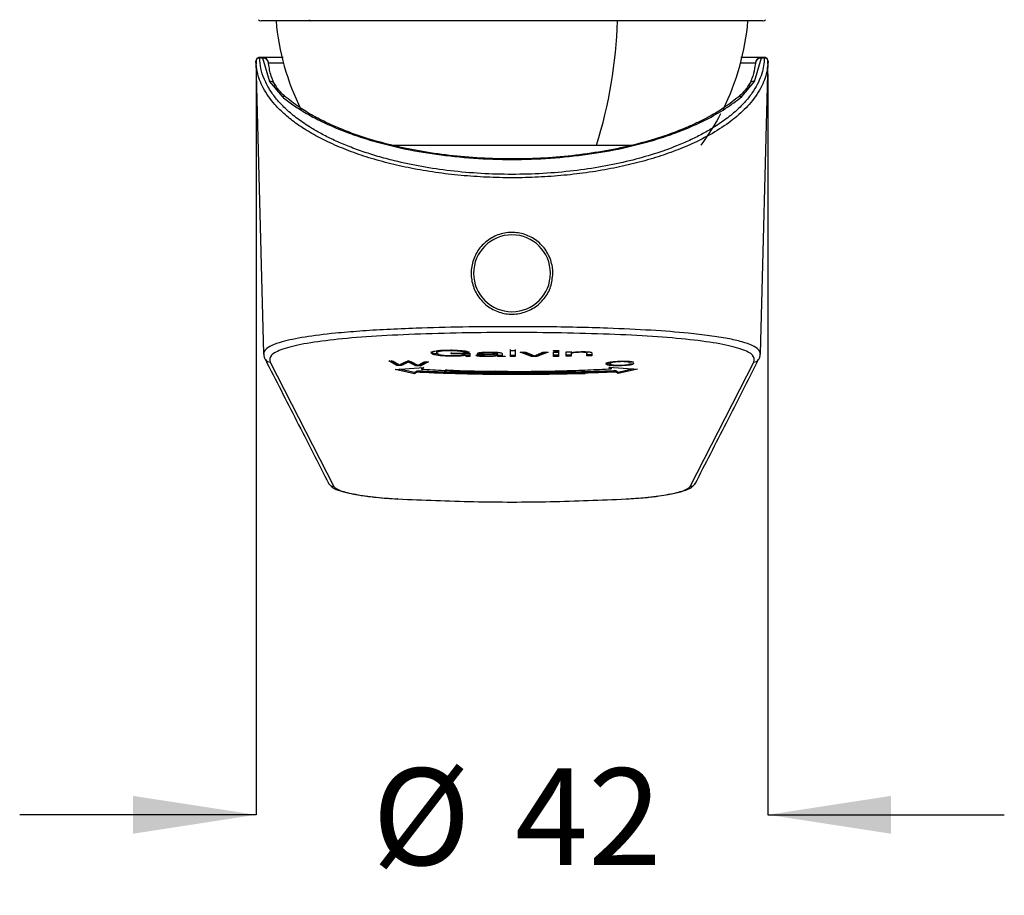
# Model space of a CAD drawing. Units: millimetres. Extents: x 24 to 287, y 2 to 205.
# Drawn here: x 83 to 123, y 51 to 87 of the extents above; entities that cross this region are included whole.
import ezdxf

# ---------------------------------------------------------------- set-up
doc = ezdxf.new("R2010")
doc.units = ezdxf.units.MM
doc.layers.add('DIMENSIONS', color=7, linetype='Continuous')
doc.styles.add('SLDTEXTSTYLE0', font='TXT', dxfattribs={"width": 0.7})
doc.dimstyles.new('SLDDIMSTYLE2', dxfattribs={"dimtxt": 5.037667, "dimasz": 2.686756, "dimexe": 0, "dimexo": 0.0625, "dimgap": 1.259417, "dimtad": 0, "dimtih": 1, "dimtoh": 1, "dimdec": 0, "dimlfac": 2, "dimrnd": 1e-09, "dimzin": 12, "dimdsep": 46, "dimtxsty": 'SLDTEXTSTYLE0', "dimsah": 1, "dimcen": 0.09, "dimadec": 0, "dimazin": 3, "dimtfac": 1, "dimtdec": 0, "dimtmove": 0, "dimatfit": 0, "dimfxl": 0, "dimfrac": 2, "dimtolj": 1, "dimtzin": 12, "dimarcsym": 0})

# ---------------------------------------------------------------- blocks, each defined once
blk = doc.blocks.new('_D_10')
at = {"layer": 'DIMENSIONS'}
for p, q in [((92.452, 84.298), (92.452, 53.933)), ((113.442, 84.298), (113.442, 53.933)), ((92.452, 53.933), (82.764, 53.933)), ((113.442, 53.933), (123.13, 53.933))]:
    blk.add_line(p, q, dxfattribs=at)
for points in [[(92.452, 53.933), (87.414, 54.708), (87.414, 53.158)], [(113.442, 53.933), (118.48, 53.158), (118.48, 54.708)]]:
    blk.add_solid(points, dxfattribs=at)
at = {"layer": 'DIMENSIONS', "char_height": 3.9687, "attachment_point": 1, "style": 'SLDTEXTSTYLE0'}
for s, insert in [('%%c', (97.217, 55.841)), ('42', (103.068, 55.841))]:
    blk.add_mtext(s, dxfattribs=dict(at, insert=insert))

msp = doc.modelspace()

# ---------------------------------------------------------------- linework, layer by layer
at = {"color": 7, "linetype": 'Continuous', "lineweight": 25}
for p, q in [((94.703665, 86.478817), (92.659027, 86.478817)), ((113.234762, 86.478817), (94.703665, 86.478817)), ((92.451075, 84.824893), (92.453122, 84.853816)), ((92.45133, 84.809388), (92.45118, 84.81552)), ((92.45133, 84.809388), (92.765134, 72.825695)), ((92.596579, 84.978755), (92.601022, 84.978814)), ((92.717961, 84.978814), (92.601022, 84.978814)), ((92.601128, 84.955397), (92.717961, 84.955397)), ((92.717961, 84.955397), (92.717961, 84.978814)), ((92.717961, 84.955397), (93.002116, 83.994324)), ((112.891671, 83.994324), (113.175827, 84.955397)), ((113.128653, 72.825695), (113.442953, 84.828327)), ((113.175827, 84.978814), (113.175827, 84.955397)), ((113.292766, 84.978814), (113.175827, 84.978814)), ((113.175827, 84.955397), (113.292661, 84.955397)), ((113.304072, 84.97839), (113.292766, 84.978814)), ((113.442457, 84.809388), (113.429137, 84.698993)), ((92.969122, 84.724764), (92.967007, 84.75061)), ((112.926782, 84.75061), (112.924667, 84.724764)), ((93.002116, 83.994324), (93.53105, 83.368714)), ((112.362739, 83.368714), (112.891671, 83.994324)), ((97.992363, 81.37882), (106.411202, 81.37882)), ((106.411202, 81.37882), (107.857257, 81.37882)), ((92.76996, 72.808276), (92.765134, 72.825695)), ((100.456204, 72.88191), (100.455492, 72.832401)), ((101.015107, 72.825397), (100.455492, 72.832401)), ((100.455493, 72.86087), (101.219643, 72.85175)), ((100.455493, 72.832401), (100.455493, 72.86087)), ((100.966671, 72.942021), (100.925273, 72.956155)), ((100.966671, 72.942021), (100.966104, 72.892512)), ((101.196917, 72.890076), (100.966104, 72.892512)), ((101.040792, 72.941239), (100.966671, 72.942021)), ((101.015655, 72.803791), (101.015102, 72.754282)), ((101.075111, 72.722743), (101.015102, 72.754282)), ((101.015658, 72.874907), (101.015107, 72.825397)), ((101.075647, 72.772252), (101.015655, 72.803791)), ((101.075647, 72.772252), (101.075111, 72.722743)), ((101.219637, 72.721276), (101.075111, 72.722743)), ((101.22013, 72.770785), (101.075647, 72.772252)), ((101.219643, 72.85175), (101.219637, 72.721276)), ((101.719629, 72.838078), (101.515088, 72.839621)), ((101.719979, 72.887587), (101.719629, 72.838078)), ((102.333432, 72.856079), (102.333256, 72.806562)), ((102.333432, 72.826321), (102.333256, 72.776812)), ((102.333256, 72.776812), (102.333256, 72.806562)), ((102.333434, 72.788025), (102.333259, 72.738509)), ((102.333432, 72.826321), (102.333432, 72.856079)), ((102.667774, 72.715129), (102.517207, 72.710979)), ((102.537801, 72.846199), (102.537801, 72.755906)), ((102.603853, 72.736095), (102.667774, 72.737712)), ((102.667774, 72.737712), (102.667774, 72.715129)), ((102.878712, 72.957191), (103.083261, 72.957228)), ((102.878712, 72.713639), (102.878712, 72.957191)), ((102.878732, 72.763148), (102.878712, 72.713639)), ((103.08326, 72.713676), (102.878712, 72.713639)), ((102.878732, 72.763148), (102.878732, 73.0067)), ((103.08322, 72.763185), (102.878732, 72.763148)), ((103.08322, 73.006737), (103.08322, 72.763185)), ((103.08322, 72.763185), (103.08326, 72.713676)), ((103.08326, 72.957228), (103.08326, 72.713676)), ((103.2768, 72.891059), (103.509754, 72.891648)), ((103.748028, 72.715434), (103.2768, 72.891059)), ((103.747799, 72.764951), (103.408628, 72.891395)), ((103.509754, 72.891648), (103.865926, 72.745468)), ((103.817576, 72.765308), (103.747799, 72.764951)), ((103.747799, 72.764951), (103.748028, 72.715434)), ((103.971394, 72.716589), (103.748028, 72.715434)), ((104.304897, 72.895999), (103.971101, 72.766106)), ((103.971101, 72.766106), (103.971394, 72.716589)), ((104.435164, 72.89702), (103.971394, 72.716589)), ((104.216774, 72.895314), (104.435164, 72.89702)), ((104.855417, 72.773445), (104.650939, 72.771351)), ((104.651421, 72.965394), (104.855956, 72.967487)), ((104.651421, 72.9306), (104.651421, 72.965394)), ((104.855956, 72.932693), (104.651421, 72.9306)), ((104.651421, 72.89848), (104.855957, 72.900566)), ((104.651427, 72.721842), (104.651421, 72.89848)), ((104.855963, 72.723935), (104.651427, 72.721842)), ((104.855411, 72.982202), (104.855956, 72.932693)), ((104.855411, 72.950083), (104.855417, 72.773445)), ((104.855417, 72.773445), (104.855963, 72.723935)), ((104.855956, 72.967487), (104.855956, 72.932693)), ((104.855957, 72.900566), (104.855963, 72.723935)), ((105.37795, 72.779859), (105.173483, 72.77717)), ((105.174116, 72.903845), (105.366571, 72.906378)), ((105.174118, 72.727661), (105.174118, 72.903845)), ((105.378645, 72.730358), (105.174119, 72.727661)), ((105.36588, 72.927962), (105.366571, 72.878453)), ((105.366571, 72.906378), (105.366571, 72.878453)), ((105.366571, 72.878453), (105.378644, 72.878617)), ((105.37795, 72.879548), (105.37795, 72.779859)), ((105.37795, 72.879548), (105.378645, 72.830039)), ((105.37795, 72.779859), (105.378645, 72.730358)), ((105.378645, 72.830039), (105.378645, 72.730358)), ((106.218508, 72.793434), (106.014052, 72.789761)), ((106.014053, 72.909269), (106.014929, 72.859759)), ((106.014929, 72.74026), (106.014929, 72.859759)), ((106.219443, 72.743925), (106.014929, 72.74026)), ((106.218508, 72.861086), (106.218508, 72.793434)), ((106.218508, 72.793434), (106.219443, 72.743925)), ((106.219443, 72.859819), (106.219443, 72.743925)), ((113.11965, 72.775248), (113.126565, 72.830106)), ((113.128653, 72.825695), (113.123801, 72.808172)), ((93.027655, 72.486187), (95.635992, 67.390385)), ((97.900986, 72.537835), (98.075508, 72.53294)), ((98.2305, 72.350013), (97.900986, 72.537835)), ((98.231848, 72.399507), (97.993801, 72.535235)), ((98.075508, 72.53294), (98.327664, 72.377476)), ((98.157713, 72.188976), (99.331125, 72.270851)), ((98.231848, 72.399507), (98.2305, 72.350013)), ((98.408678, 72.345349), (98.2305, 72.350013)), ((98.294591, 72.397868), (98.231848, 72.399507)), ((98.409974, 72.394843), (98.408678, 72.345349)), ((98.619425, 72.518776), (98.804907, 72.514328)), ((98.710509, 72.537559), (98.709298, 72.488057)), ((99.002892, 72.331081), (98.709298, 72.488057)), ((99.004019, 72.380583), (98.710509, 72.537559)), ((98.804907, 72.514328), (99.089385, 72.3592)), ((99.004019, 72.380583), (99.002892, 72.331081)), ((99.18109, 72.327192), (99.002892, 72.331081)), ((99.182165, 72.376694), (99.124589, 72.377953)), ((99.525256, 72.498913), (99.18109, 72.327192)), ((99.182165, 72.376694), (99.18109, 72.327192)), ((99.430802, 72.500791), (99.182165, 72.376694)), ((99.331126, 72.270851), (99.234923, 72.204563)), ((99.252368, 72.265352), (99.235984, 72.254065)), ((99.354086, 72.50231), (99.525256, 72.498913)), ((106.917774, 72.278473), (108.091128, 72.19896)), ((107.013969, 72.212379), (106.917774, 72.278473)), ((106.981001, 72.493034), (106.96295, 72.472821)), ((107.012808, 72.26188), (106.996413, 72.273145)), ((107.758554, 72.526473), (107.759929, 72.476978)), ((107.931067, 72.481724), (107.759929, 72.476978)), ((107.772431, 72.420853), (107.943569, 72.425607)), ((110.257798, 67.390385), (112.866133, 72.486187)), ((98.946327, 72.006005), (98.157713, 72.188976)), ((98.947469, 72.055499), (98.322735, 72.200487)), ((99.042523, 72.072136), (98.946327, 72.006005)), ((98.947469, 72.055499), (98.946327, 72.006005)), ((99.043639, 72.121638), (98.947469, 72.055499)), ((99.043639, 72.121638), (99.042523, 72.072136)), ((99.235984, 72.254065), (99.234923, 72.204563)), ((107.301303, 72.063896), (107.205139, 72.129834)), ((107.205139, 72.129834), (107.206355, 72.080339)), ((107.302547, 72.014402), (107.206355, 72.080339)), ((107.926035, 72.210143), (107.301303, 72.063896)), ((107.301303, 72.063896), (107.302547, 72.014402)), ((108.091128, 72.19896), (107.302547, 72.014402))]:
    msp.add_line(p, q, dxfattribs=at)
at = {"color": 8, "linetype": 'Continuous', "lineweight": 25}
for p, q in [((92.967007, 84.75061), (93.574004, 84.75061)), ((112.319785, 84.75061), (112.926782, 84.75061)), ((112.924667, 84.724764), (112.903443, 84.619152))]:
    msp.add_line(p, q, dxfattribs=at)
at = {"color": 7, "linetype": 'Continuous', "lineweight": 25, "flags": 128}
for points in [[(113.442713, 84.824893), (113.440514, 84.854703), (113.43788, 84.86678)], [(99.857019, 72.908874), (99.856578, 72.884115), (99.856137, 72.859365)], [(100.451945, 73.002162), (100.45159, 72.977412), (100.451233, 72.952653)], [(100.457979, 72.774346), (100.457623, 72.749588), (100.457267, 72.724837)], [(101.697258, 72.815689), (101.69708, 72.790938), (101.696901, 72.76618)], [(101.888253, 72.763148), (101.888102, 72.73839), (101.88795, 72.713631)], [(102.33343, 72.889927), (102.333343, 72.865176), (102.333255, 72.840418)], [(106.96295, 72.472821), (106.963524, 72.44807), (106.964098, 72.423319)], [(107.012808, 72.26188), (107.013389, 72.237129), (107.013969, 72.212379)], [(95.440814, 67.495632), (95.43833, 67.499268), (95.421892, 67.527826)], [(98.269693, 66.87929), (98.262119, 66.877226), (98.256027, 66.880669)]]:
    msp.add_lwpolyline(points, dxfattribs=at)
at = {"color": 7, "linetype": 'Continuous', "lineweight": 25}
for centre, radius, start, end in [((92.659026, 86.628818), 0.15, 225, 270), ((103.236933, 87.325059), 10, 184.854409, 206.6116772), ((94.706566, 86.588593), 0.109814, 216.8380186, 268.4863507), ((102.656856, 87.325059), 10, 333.4636845, 355.145591), ((113.234762, 86.628818), 0.15, 270, 315), ((92.594916, 84.811745), 0.143786, 87.5239355, 178.4956576), ((92.717966, 84.728822), 0.249992, 5.0000875, 90.0012989), ((113.298872, 84.811744), 0.143788, 1.504903, 92.4754818), ((112.859504, 83.784758), 0.21202, 81.273569, 178.7083612), ((102.656856, 87.325059), 10, 323.5141609, 332.3102616), ((102.946894, 76.128818), 1.575, 0, 180), ((102.946894, 76.128818), 1.575, 180, 0), ((110.25096, 67.636517), 0.246227, 271.5913164, 333.8050848)]:
    msp.add_arc(centre, radius, start, end, dxfattribs=at)
at = {"color": 8, "linetype": 'Continuous', "lineweight": 25}
for centre, radius, start, end in [((88.409589, 87.037203), 18.869959, 342.5506877, 358.3042981), ((93.03087, 83.775042), 0.221159, 28.6688464, 97.4703344), ((93.576049, 83.189616), 0.184664, 50.2289545, 104.1037628), ((112.31774, 83.189619), 0.184662, 75.8959418, 129.7822167), ((93.038332, 72.732583), 0.246626, 214.6926729, 267.5188911), ((112.855371, 72.732739), 0.246786, 272.4994782, 325.3267291), ((95.643005, 67.636991), 0.246705, 214.9586989, 268.3708808)]:
    msp.add_arc(centre, radius, start, end, dxfattribs=at)
at = {"color": 7, "linetype": 'Continuous', "lineweight": 25}
for points, knots in [([(92.45118, 84.81552), (92.451119, 84.818252), (92.450999, 84.823719), (92.45105, 84.824501), (92.451075, 84.824893)], [0, 0, 0, 0, 0.499679921, 1, 1, 1, 1]), ([(92.600998, 84.978449), (92.589744, 84.977696), (92.567321, 84.976196), (92.536026, 84.964563), (92.509134, 84.947538), (92.482184, 84.920826), (92.461132, 84.884632), (92.455579, 84.854298), (92.453107, 84.8408)], [0, 0, 0, 0, 0.14945852, 0.297809523, 0.441088529, 0.575915534, 0.811279339, 1, 1, 1, 1]), ([(92.460713, 84.866661), (92.458367, 84.837924), (92.45368, 84.780511), (92.456058, 84.723816), (92.457246, 84.695499)], [0, 0, 0, 0, 0.500540142, 1, 1, 1, 1]), ([(92.601128, 84.955397), (92.60111, 84.962193), (92.601074, 84.975784), (92.601039, 84.977804), (92.601022, 84.978814)], [0, 0, 0, 0, 0.4999985, 1, 1, 1, 1]), ([(113.292661, 84.955397), (113.28576, 84.848475), (113.271962, 84.634706), (113.189951, 84.301953), (113.055889, 83.958883), (112.849995, 83.593534), (112.572125, 83.222567), (112.200582, 82.835748), (111.74023, 82.451889), (111.232636, 82.109535), (110.722289, 81.819056), (110.229376, 81.575307), (109.592893, 81.301529), (108.786232, 81.01247), (107.764843, 80.726132), (106.65815, 80.491728), (105.464696, 80.316182), (104.221854, 80.207407), (102.94698, 80.171145), (101.672024, 80.207402), (100.429249, 80.316164), (99.235746, 80.491711), (98.248569, 80.700806), (97.443392, 80.916957), (96.799875, 81.121324), (96.207181, 81.341855), (95.664492, 81.575258), (95.171611, 81.819008), (94.661236, 82.109478), (94.153608, 82.451854), (93.693258, 82.835676), (93.321784, 83.222532), (93.01487, 83.631672), (92.783342, 84.067833), (92.635432, 84.518703), (92.612325, 84.81286), (92.601128, 84.955397)], [0, 0, 0, 0, 0.022362745, 0.04470953, 0.069903826, 0.095035422, 0.123187763, 0.151199377, 0.182254158, 0.213069616, 0.235568282, 0.257866524, 0.28007014, 0.315781141, 0.351119861, 0.388158663, 0.42489351, 0.462501603, 0.499995255, 0.537481281, 0.575097026, 0.611824363, 0.648870659, 0.67241344, 0.696056288, 0.719942722, 0.742139546, 0.764437786, 0.786943233, 0.817751082, 0.848813472, 0.876816258, 0.904977418, 0.938480507, 0.970190019, 1, 1, 1, 1]), ([(93.568335, 84.978814), (93.528821, 84.978814), (93.302236, 84.978814), (93.025932, 84.978814), (92.767512, 84.978814), (92.73431, 84.978814), (92.717961, 84.978814)], [0, 0, 0, 0, 0.067522178, 0.387198642, 0.698244503, 1, 1, 1, 1]), ([(92.967007, 84.75061), (92.964163, 84.767901), (92.958841, 84.80025), (92.933151, 84.851717), (92.886453, 84.904355), (92.809822, 84.947958), (92.747856, 84.952976), (92.717961, 84.955397)], [0, 0, 0, 0, 0.155449542, 0.290822555, 0.500727331, 0.759128562, 1, 1, 1, 1]), ([(113.175827, 84.978814), (113.159482, 84.978814), (113.126288, 84.978814), (112.867791, 84.978814), (112.593144, 84.978814), (112.368555, 84.978814), (112.330928, 84.978814)], [0, 0, 0, 0, 0.302688155, 0.614696885, 0.935448989, 1, 1, 1, 1]), ([(113.175827, 84.978814), (113.144889, 84.975471), (113.083013, 84.968785), (113.003426, 84.916962), (112.944864, 84.842195), (112.932809, 84.781138), (112.926782, 84.75061)], [0, 0, 0, 0, 0.250001902, 0.50000381, 0.750002867, 1, 1, 1, 1]), ([(113.175827, 84.955397), (113.145929, 84.952973), (113.083964, 84.94795), (113.007331, 84.90435), (112.960629, 84.851714), (112.934948, 84.800239), (112.929626, 84.767896), (112.926782, 84.75061)], [0, 0, 0, 0, 0.240896197, 0.499269193, 0.709207287, 0.844592491, 1, 1, 1, 1]), ([(113.292766, 84.978814), (113.292749, 84.977804), (113.292714, 84.975784), (113.292679, 84.962193), (113.292661, 84.955397)], [0, 0, 0, 0, 0.500001508, 1, 1, 1, 1]), ([(113.440681, 84.8408), (113.440662, 84.841597), (113.440621, 84.843277), (113.439971, 84.849371), (113.436641, 84.868612), (113.426379, 84.896517), (113.405055, 84.927884), (113.37684, 84.953647), (113.33823, 84.973936), (113.308236, 84.97691), (113.29279, 84.978442)], [0, 0, 0, 0, 0.019512043, 0.041092716, 0.097605037, 0.288553858, 0.429652795, 0.600260436, 0.7941478, 1, 1, 1, 1]), ([(113.436542, 84.695499), (113.43773, 84.723816), (113.440108, 84.780511), (113.435421, 84.837924), (113.433076, 84.866661)], [0, 0, 0, 0, 0.499459863, 1, 1, 1, 1]), ([(113.442713, 84.824893), (113.442738, 84.824501), (113.442789, 84.823719), (113.442669, 84.818252), (113.44261, 84.81552)], [0, 0, 0, 0, 0.500320165, 1, 1, 1, 1]), ([(93.246251, 83.789538), (93.18158, 83.929847), (93.039122, 84.238922), (92.993844, 84.553172), (92.969122, 84.724764)], [0, 0, 0, 0, 0.453963981, 1, 1, 1, 1]), ([(112.903443, 84.619152), (112.883001, 84.482913), (112.841159, 84.204063), (112.713054, 83.929802), (112.647538, 83.789538)], [0, 0, 0, 0, 0.48857316, 1, 1, 1, 1]), ([(93.690748, 83.334479), (93.579464, 83.435869), (93.381838, 83.615925), (93.27286, 83.800045), (93.225248, 83.880487)], [0, 0, 0, 0, 0.56310197, 1, 1, 1, 1]), ([(112.668541, 83.880487), (112.620929, 83.800045), (112.511951, 83.615925), (112.314325, 83.435869), (112.203041, 83.334479)], [0, 0, 0, 0, 0.436897982, 1, 1, 1, 1]), ([(93.53105, 83.368714), (93.672414, 83.256962), (93.953772, 83.034542), (94.446829, 82.71972), (95.006948, 82.411646), (95.641631, 82.115525), (96.353082, 81.836435), (97.262152, 81.538271), (98.414959, 81.242957), (99.84557, 80.989999), (101.371157, 80.831588), (102.946895, 80.777647), (104.522631, 80.831588), (106.048221, 80.989999), (107.47882, 81.242958), (108.631601, 81.538251), (109.54052, 81.8364), (110.252353, 82.115426), (110.98489, 82.458276), (111.718141, 82.871523), (112.147109, 83.202395), (112.362739, 83.368714)], [0, 0, 0, 0, 0.038111467, 0.075853219, 0.113436905, 0.154927124, 0.195915522, 0.23671565, 0.30108445, 0.366712063, 0.433162315, 0.500016446, 0.566870577, 0.63332081, 0.698948404, 0.763317221, 0.804107734, 0.84509611, 0.886595968, 0.942995144, 1, 1, 1, 1]), ([(112.200262, 83.332124), (111.993756, 83.172734), (111.633654, 82.894793), (111.062826, 82.561489), (110.583072, 82.316467), (109.993244, 82.049128), (109.190715, 81.743295), (108.119739, 81.42551), (106.959041, 81.166457), (105.727652, 80.972869), (104.445473, 80.850105), (103.135475, 80.801441), (101.821938, 80.828482), (100.52939, 80.930261), (99.281275, 81.104021), (98.098445, 81.344907), (97.01158, 81.643465), (96.237353, 81.917612), (95.702008, 82.139472), (95.304408, 82.319415), (94.819438, 82.566767), (94.241943, 82.907359), (93.888851, 83.180839), (93.693527, 83.332124)], [0, 0, 0, 0, 0.056061272, 0.097758358, 0.126667743, 0.153846663, 0.209938028, 0.266316927, 0.322703109, 0.379104859, 0.435507214, 0.491914252, 0.548320925, 0.604723224, 0.661124396, 0.717515211, 0.773895849, 0.828329595, 0.847983593, 0.871081126, 0.903979808, 0.946883177, 1, 1, 1, 1]), ([(104.621894, 76.128821), (104.603719, 75.942261), (104.567374, 75.569185), (104.283741, 75.071), (103.863943, 74.688732), (103.335629, 74.466561), (102.76473, 74.431807), (102.216312, 74.586555), (101.74927, 74.912773), (101.414458, 75.376104), (101.286875, 75.809101), (101.260791, 76.249215), (101.33548, 76.691292), (101.610265, 77.190016), (102.035525, 77.572498), (102.565459, 77.792862), (103.135795, 77.824769), (103.680206, 77.669171), (104.144495, 77.344767), (104.477527, 76.882834), (104.610261, 76.449559), (104.619506, 76.194657), (104.621894, 76.128821)], [0, 0, 0, 0, 0.053071247, 0.106130311, 0.159544262, 0.213334388, 0.266840836, 0.319964865, 0.37327114, 0.427010993, 0.480653533, 0.499547301, 0.552916288, 0.60626479, 0.66013415, 0.714190037, 0.767536408, 0.820250884, 0.873268476, 0.927105365, 0.981172911, 1, 1, 1, 1]), ([(113.128653, 72.825695), (113.112875, 72.886814), (113.081789, 73.007222), (112.813967, 73.171795), (112.393706, 73.32185), (111.808046, 73.456161), (111.068831, 73.574137), (110.048527, 73.691269), (108.667362, 73.79777), (107.088702, 73.871663), (105.604297, 73.914104), (104.28646, 73.935707), (102.715819, 73.94395), (100.924635, 73.929599), (99.203405, 73.885843), (97.80235, 73.825451), (96.691614, 73.757669), (95.528731, 73.660155), (94.402437, 73.520021), (93.567083, 73.346154), (93.077481, 73.170734), (92.811431, 73.006337), (92.780696, 72.886416), (92.765134, 72.825695)], [0, 0, 0, 0, 0.042599809, 0.083924179, 0.125158615, 0.167029794, 0.208572701, 0.250153703, 0.312106803, 0.375155188, 0.4165467, 0.458268183, 0.500323141, 0.563169563, 0.625252864, 0.667400056, 0.709052857, 0.75021591, 0.812333493, 0.875036432, 0.916431625, 0.957685725, 1, 1, 1, 1]), ([(112.866133, 72.486187), (112.875842, 72.582265), (112.895243, 72.774268), (112.39546, 73.026128), (111.528471, 73.240778), (110.290991, 73.413519), (108.745673, 73.544264), (106.952332, 73.634918), (104.989822, 73.687865), (102.940866, 73.705167), (100.891262, 73.687635), (98.930581, 73.634517), (97.138826, 73.543643), (95.594014, 73.412584), (94.359602, 73.239734), (93.494833, 73.024817), (92.998133, 72.773482), (93.017824, 72.581855), (93.027655, 72.486187)], [0, 0, 0, 0, 0.062700853, 0.125301466, 0.187829495, 0.250176819, 0.312818571, 0.375159211, 0.437691325, 0.500271307, 0.562579077, 0.625211934, 0.687606657, 0.750065512, 0.812672328, 0.874951854, 0.937571063, 1, 1, 1, 1]), ([(92.767205, 72.830099), (92.769729, 72.811836), (92.774881, 72.774547), (92.780049, 72.69495), (92.812873, 72.634173), (92.835497, 72.592284)], [0, 0, 0, 0, 0.229744334, 0.46910957, 1, 1, 1, 1]), ([(99.628899, 72.861555), (99.636684, 72.877805), (99.652288, 72.910373), (99.787241, 72.945883), (99.950662, 72.966976), (100.156202, 72.980831), (100.333999, 72.980992), (100.453008, 72.9811)], [0, 0, 0, 0, 0.249080641, 0.499227779, 0.625947769, 0.749628118, 1, 1, 1, 1]), ([(100.457267, 72.724837), (100.343984, 72.727981), (100.173737, 72.732707), (99.976388, 72.752044), (99.850132, 72.770255), (99.748776, 72.791192), (99.657616, 72.821854), (99.640407, 72.845645), (99.628899, 72.861555)], [0, 0, 0, 0, 0.248614762, 0.3736307694, 0.5000202331, 0.6265176447, 0.7502357821, 1, 1, 1, 1]), ([(99.956658, 72.805661), (99.92159, 72.810362), (99.842835, 72.820919), (99.75012, 72.840753), (99.658323, 72.87133), (99.641258, 72.895142), (99.629847, 72.911064)], [0, 0, 0, 0, 0.168737601, 0.378948131, 0.584730496, 1, 1, 1, 1]), ([(100.451232, 72.952653), (100.361538, 72.952723), (100.226595, 72.952829), (100.079163, 72.940554), (99.961802, 72.923802), (99.874065, 72.895977), (99.862115, 72.871574), (99.856137, 72.859365)], [0, 0, 0, 0, 0.248678699, 0.374133991, 0.500644084, 0.750172856, 1, 1, 1, 1]), ([(99.856137, 72.859365), (99.866789, 72.847306), (99.887865, 72.823449), (99.974617, 72.793929), (100.093442, 72.774867), (100.241551, 72.760085), (100.369616, 72.756034), (100.455136, 72.753328)], [0, 0, 0, 0, 0.252584228, 0.499740619, 0.626213836, 0.750388735, 1, 1, 1, 1]), ([(99.960541, 72.966407), (99.933555, 72.959436), (99.866285, 72.942058), (99.86049, 72.921303), (99.857019, 72.908874)], [0, 0, 0, 0, 0.401160193, 1, 1, 1, 1]), ([(100.966104, 72.892512), (100.945207, 72.900657), (100.914617, 72.91258), (100.85322, 72.926983), (100.770518, 72.93862), (100.629209, 72.946986), (100.512486, 72.950703), (100.451233, 72.952653)], [0, 0, 0, 0, 0.258865291, 0.378925037, 0.493854257, 0.734391176, 1, 1, 1, 1]), ([(100.453008, 72.9811), (100.540519, 72.978626), (100.712971, 72.973753), (100.919685, 72.959454), (101.046095, 72.941427), (101.143603, 72.920088), (101.175603, 72.902074), (101.196917, 72.890076)], [0, 0, 0, 0, 0.253495333, 0.499545284, 0.625614247, 0.750642889, 1, 1, 1, 1]), ([(100.455136, 72.753328), (100.530778, 72.753905), (100.642705, 72.754759), (100.782515, 72.760853), (100.871974, 72.76924), (100.940935, 72.780885), (101.002352, 72.79944), (101.010014, 72.815032), (101.015107, 72.825397)], [0, 0, 0, 0, 0.2550980395, 0.3774690512, 0.5001473336, 0.6261166988, 0.751450029, 1, 1, 1, 1]), ([(101.015102, 72.754282), (100.938747, 72.744377), (100.784981, 72.724432), (100.567004, 72.724701), (100.457267, 72.724837)], [0, 0, 0, 0, 0.496570038, 1, 1, 1, 1]), ([(101.469632, 72.765614), (101.480094, 72.773156), (101.495428, 72.784212), (101.542689, 72.797399), (101.618985, 72.807339), (101.745776, 72.813303), (101.85056, 72.815501), (101.902503, 72.816591)], [0, 0, 0, 0, 0.2595487383, 0.3804440061, 0.5000967214, 0.7521942519, 1, 1, 1, 1]), ([(101.88795, 72.713631), (101.835702, 72.714472), (101.756803, 72.715742), (101.657292, 72.720639), (101.589847, 72.726536), (101.534494, 72.734391), (101.481452, 72.747424), (101.474364, 72.758332), (101.469632, 72.765614)], [0, 0, 0, 0, 0.253078807, 0.382168315, 0.500380915, 0.626796533, 0.750855638, 1, 1, 1, 1]), ([(101.515088, 72.839621), (101.530289, 72.848593), (101.55261, 72.861768), (101.614028, 72.877368), (101.683005, 72.88594), (101.769344, 72.891559), (101.894426, 72.89577), (101.993127, 72.896004), (102.057335, 72.896156)], [0, 0, 0, 0, 0.258436661, 0.379497377, 0.499740935, 0.61920618, 0.752278298, 1, 1, 1, 1]), ([(101.696919, 72.768594), (101.683359, 72.76922), (101.646228, 72.770934), (101.590957, 72.77615), (101.541771, 72.782551), (101.523149, 72.787612), (101.516749, 72.789352)], [0, 0, 0, 0, 0.179579433, 0.491764536, 0.825335704, 1, 1, 1, 1]), ([(102.333256, 72.806562), (102.210656, 72.802637), (102.055717, 72.797676), (101.879812, 72.795438), (101.818953, 72.79266), (101.780035, 72.789562), (101.750175, 72.784955), (101.720212, 72.777223), (101.706254, 72.770611), (101.696901, 72.76618)], [0, 0, 0, 0, 0.4958663642, 0.6266603215, 0.6922722735, 0.7488087519, 0.8040450438, 0.8687000752, 1, 1, 1, 1]), ([(101.696901, 72.76618), (101.70494, 72.762083), (101.716748, 72.756066), (101.744491, 72.748938), (101.773043, 72.744906), (101.809602, 72.74225), (101.866603, 72.739885), (101.912684, 72.739125), (101.943703, 72.738613)], [0, 0, 0, 0, 0.2606723752, 0.382912902, 0.4910277367, 0.5994512976, 0.7303732879, 1, 1, 1, 1]), ([(102.044196, 72.870913), (102.005346, 72.87085), (101.928172, 72.870725), (101.833569, 72.866796), (101.773077, 72.860378), (101.72955, 72.851511), (101.723633, 72.843499), (101.719629, 72.838078)], [0, 0, 0, 0, 0.251664642, 0.499921495, 0.630618908, 0.750045211, 1, 1, 1, 1]), ([(102.333259, 72.738509), (102.270848, 72.730657), (102.145238, 72.714853), (101.974071, 72.71404), (101.88795, 72.713631)], [0, 0, 0, 0, 0.496856741, 1, 1, 1, 1]), ([(101.902509, 72.816591), (101.9855, 72.817889), (102.090354, 72.81953), (102.214623, 72.821744), (102.264677, 72.824213), (102.293134, 72.828246), (102.314843, 72.833246), (102.325865, 72.83754), (102.333255, 72.840418)], [0, 0, 0, 0, 0.497275116, 0.628276932, 0.749324484, 0.804682867, 0.869054632, 1, 1, 1, 1]), ([(101.943703, 72.738613), (101.989077, 72.738825), (102.055555, 72.739136), (102.139596, 72.741993), (102.212793, 72.747579), (102.278016, 72.759956), (102.314259, 72.771015), (102.333257, 72.776812)], [0, 0, 0, 0, 0.259174936, 0.379724227, 0.4950731, 0.735317167, 1, 1, 1, 1]), ([(102.333255, 72.840418), (102.330488, 72.845229), (102.326335, 72.85245), (102.284707, 72.860364), (102.230759, 72.866326), (102.146624, 72.870047), (102.078747, 72.870621), (102.044197, 72.870913)], [0, 0, 0, 0, 0.248397923, 0.37285091, 0.499302548, 0.745139755, 1, 1, 1, 1]), ([(102.057335, 72.896156), (102.11448, 72.895683), (102.226849, 72.894754), (102.366168, 72.888762), (102.456101, 72.879059), (102.525847, 72.866123), (102.53302, 72.854167), (102.5378, 72.846199)], [0, 0, 0, 0, 0.254603559, 0.500651113, 0.627195169, 0.751580324, 1, 1, 1, 1]), ([(102.517206, 72.710979), (102.490873, 72.711521), (102.452214, 72.712318), (102.405633, 72.714982), (102.378646, 72.718068), (102.360559, 72.722312), (102.343683, 72.729134), (102.337462, 72.734729), (102.333259, 72.738509)], [0, 0, 0, 0, 0.262566918, 0.38545663, 0.491276127, 0.59861179, 0.72881634, 1, 1, 1, 1]), ([(102.517329, 72.760495), (102.491026, 72.761048), (102.452872, 72.76185), (102.406116, 72.76443), (102.379186, 72.767513), (102.360755, 72.771805), (102.343886, 72.778626), (102.337641, 72.784242), (102.333434, 72.788025)], [0, 0, 0, 0, 0.262499042, 0.380754941, 0.491284316, 0.597414152, 0.728816476, 1, 1, 1, 1]), ([(102.537802, 72.755906), (102.537553, 72.75175), (102.53723, 72.746352), (102.547592, 72.740605), (102.554561, 72.738722), (102.560763, 72.737686), (102.569486, 72.736956), (102.584037, 72.736335), (102.59587, 72.736192), (102.603852, 72.736095)], [0, 0, 0, 0, 0.496085273, 0.644453675, 0.70107494, 0.748318569, 0.802518847, 0.866795845, 1, 1, 1, 1]), ([(103.865926, 72.745468), (103.925442, 72.770356), (104.044472, 72.820134), (104.15934, 72.870254), (104.216774, 72.895314)], [0, 0, 0, 0, 0.500000188, 1, 1, 1, 1]), ([(105.378644, 72.878617), (105.402711, 72.883703), (105.449461, 72.893582), (105.577695, 72.910528), (105.702573, 72.914231), (105.786979, 72.916734)], [0, 0, 0, 0, 0.255876722, 0.497039459, 1, 1, 1, 1]), ([(105.756088, 72.89094), (105.703577, 72.889046), (105.626177, 72.886255), (105.530168, 72.879286), (105.470655, 72.871597), (105.42687, 72.862053), (105.388415, 72.84809), (105.38254, 72.837236), (105.378645, 72.830039)], [0, 0, 0, 0, 0.2568000134, 0.3785130588, 0.5000005755, 0.6257808217, 0.7518712142, 1, 1, 1, 1]), ([(106.01493, 72.859759), (106.00981, 72.864552), (106.002273, 72.871606), (105.977563, 72.879875), (105.948723, 72.884478), (105.908951, 72.887397), (105.844862, 72.889858), (105.791826, 72.890504), (105.756088, 72.89094)], [0, 0, 0, 0, 0.2612883683, 0.3846207883, 0.4921106275, 0.6005724976, 0.7308529733, 1, 1, 1, 1]), ([(105.786979, 72.916734), (105.849277, 72.916801), (105.940805, 72.9169), (106.054628, 72.912661), (106.123972, 72.905805), (106.173221, 72.896035), (106.214488, 72.880812), (106.217469, 72.868183), (106.219444, 72.859819)], [0, 0, 0, 0, 0.258174828, 0.379309003, 0.500004078, 0.6258112556, 0.752174665, 1, 1, 1, 1]), ([(113.058291, 72.592284), (113.080739, 72.634192), (113.113306, 72.694992), (113.118146, 72.756222), (113.11965, 72.775248)], [0, 0, 0, 0, 0.68928334, 1, 1, 1, 1]), ([(92.835497, 72.592284), (93.262942, 71.753782), (94.131439, 70.050083), (94.99978, 68.356023), (95.440753, 67.495721)], [0, 0, 0, 0, 0.492165452, 1, 1, 1, 1]), ([(98.327664, 72.377476), (98.377137, 72.400942), (98.476084, 72.447875), (98.571644, 72.495142), (98.619424, 72.518776)], [0, 0, 0, 0, 0.499999979, 1, 1, 1, 1]), ([(98.709298, 72.488057), (98.658408, 72.464291), (98.556626, 72.416759), (98.457994, 72.369152), (98.408678, 72.345349)], [0, 0, 0, 0, 0.499999827, 1, 1, 1, 1]), ([(98.710509, 72.537559), (98.659633, 72.51379), (98.557882, 72.466252), (98.459277, 72.418646), (98.409974, 72.394843)], [0, 0, 0, 0, 0.500000316, 1, 1, 1, 1]), ([(99.089385, 72.3592), (99.13436, 72.382981), (99.22431, 72.430543), (99.310827, 72.478388), (99.354086, 72.50231)], [0, 0, 0, 0, 0.500000174, 1, 1, 1, 1]), ([(106.797366, 72.417761), (106.807335, 72.429915), (106.822148, 72.447974), (106.877038, 72.471773), (106.945051, 72.488415), (107.037453, 72.502958), (107.188172, 72.518181), (107.316147, 72.523218), (107.401489, 72.526577)], [0, 0, 0, 0, 0.253263902, 0.376342201, 0.500319927, 0.626543247, 0.750956675, 1, 1, 1, 1]), ([(107.387161, 72.338211), (107.302511, 72.337092), (107.175208, 72.335408), (107.027427, 72.343896), (106.936828, 72.354197), (106.868875, 72.367705), (106.811815, 72.388684), (106.80312, 72.406182), (106.797366, 72.417761)], [0, 0, 0, 0, 0.248614608, 0.373887886, 0.499726968, 0.623070601, 0.750569777, 1, 1, 1, 1]), ([(106.987123, 72.398859), (106.970467, 72.400583), (106.923029, 72.405492), (106.86867, 72.417329), (106.816916, 72.435314), (106.809288, 72.449761), (106.804787, 72.458285)], [0, 0, 0, 0, 0.133104308, 0.379093166, 0.633666672, 1, 1, 1, 1]), ([(107.399926, 72.505648), (107.336177, 72.502179), (107.242417, 72.497078), (107.128579, 72.486457), (107.06232, 72.475844), (107.015219, 72.463313), (106.975767, 72.44563), (106.968707, 72.432132), (106.964098, 72.423319)], [0, 0, 0, 0, 0.2577249955, 0.379050875, 0.4997766787, 0.6203240449, 0.752124474, 1, 1, 1, 1]), ([(106.964098, 72.423319), (106.969505, 72.414355), (106.977558, 72.401002), (107.014038, 72.384419), (107.061038, 72.373552), (107.126636, 72.364934), (107.238469, 72.357871), (107.33618, 72.358824), (107.401488, 72.35946)], [0, 0, 0, 0, 0.252207648, 0.375644112, 0.500444461, 0.626935036, 0.750651766, 1, 1, 1, 1]), ([(107.943569, 72.425607), (107.927872, 72.415405), (107.904581, 72.400269), (107.84497, 72.380672), (107.778894, 72.367299), (107.694344, 72.356009), (107.564022, 72.34446), (107.457834, 72.340708), (107.387161, 72.338211)], [0, 0, 0, 0, 0.253994428, 0.376865439, 0.50018612, 0.626122223, 0.751163204, 1, 1, 1, 1]), ([(107.759929, 72.476978), (107.744905, 72.482064), (107.722881, 72.48952), (107.679526, 72.497918), (107.621827, 72.503856), (107.523809, 72.506178), (107.442482, 72.50583), (107.399927, 72.505648)], [0, 0, 0, 0, 0.258366893, 0.378771617, 0.494352496, 0.735407882, 1, 1, 1, 1]), ([(107.401488, 72.35946), (107.450847, 72.361953), (107.5229, 72.365591), (107.611328, 72.37297), (107.683643, 72.382914), (107.736708, 72.399838), (107.760093, 72.413595), (107.772431, 72.420853)], [0, 0, 0, 0, 0.260061383, 0.379631864, 0.493370156, 0.732687752, 1, 1, 1, 1]), ([(107.401489, 72.526577), (107.463522, 72.527076), (107.586002, 72.528061), (107.732331, 72.523361), (107.823076, 72.514093), (107.892593, 72.501581), (107.91566, 72.489676), (107.931067, 72.481724)], [0, 0, 0, 0, 0.253021607, 0.499582469, 0.626572237, 0.750571233, 1, 1, 1, 1]), ([(110.453034, 67.495721), (110.880441, 68.329526), (111.748782, 70.02353), (112.617278, 71.727184), (113.058291, 72.592284)], [0, 0, 0, 0, 0.49220966, 1, 1, 1, 1]), ([(105.94789, 72.020541), (105.618867, 72.011085), (104.963142, 71.99224), (103.972329, 71.97739), (102.982945, 71.973582), (101.989524, 71.981074), (101.003018, 71.999706), (100.018085, 72.02935), (99.368482, 72.05784), (99.042523, 72.072136)], [0, 0, 0, 0, 0.143012828, 0.285016579, 0.429018158, 0.570978496, 0.714981627, 0.856983098, 1, 1, 1, 1]), ([(103.310891, 72.026256), (103.200045, 72.025694), (102.761184, 72.023472), (101.989838, 72.03107), (101.00361, 72.049089), (100.01894, 72.078882), (99.36951, 72.107352), (99.043639, 72.121638)], [0, 0, 0, 0, 0.077504507, 0.306856658, 0.53951026, 0.768934726, 1, 1, 1, 1]), ([(99.234923, 72.204563), (99.544278, 72.183885), (100.160762, 72.142678), (101.104661, 72.09357), (102.057691, 72.055556), (103.024327, 72.028748), (103.993527, 72.013624), (104.970481, 72.010006), (105.621316, 72.017021), (105.94789, 72.020541)], [0, 0, 0, 0, 0.143029312, 0.285028812, 0.429023118, 0.57098222, 0.714973547, 0.856980332, 1, 1, 1, 1]), ([(100.200999, 72.160157), (100.524642, 72.149277), (101.169596, 72.127593), (102.147456, 72.109929), (103.12542, 72.104816), (104.107829, 72.112405), (105.082834, 72.132585), (106.054682, 72.165214), (106.693427, 72.196619), (107.013969, 72.212379)], [0, 0, 0, 0, 0.143035004, 0.285039782, 0.429020415, 0.570973438, 0.714956999, 0.856956759, 1, 1, 1, 1]), ([(107.206355, 72.080339), (106.967291, 72.070414), (106.498138, 72.050934), (105.794902, 72.031331), (105.090495, 72.023157), (104.380279, 72.023643), (103.662771, 72.030013), (102.953373, 72.041845), (102.254786, 72.06081), (101.568119, 72.086723), (100.884123, 72.12007), (100.43073, 72.146676), (100.201001, 72.160157)], [0, 0, 0, 0, 0.101736769, 0.199654035, 0.297048367, 0.39858065, 0.500025394, 0.601377432, 0.700376733, 0.799336107, 0.898325514, 1, 1, 1, 1]), ([(107.205139, 72.129834), (106.96617, 72.11991), (106.497162, 72.100433), (105.794136, 72.080842), (105.08992, 72.072672), (104.379871, 72.073125), (103.662668, 72.079623), (102.953481, 72.091016), (102.4873, 72.104718), (102.257134, 72.111483)], [0, 0, 0, 0, 0.1452784162, 0.2851292325, 0.4242204321, 0.5692232654, 0.714108061, 0.8588469581, 1, 1, 1, 1]), ([(95.505046, 67.438374), (95.528003, 67.410321), (95.587993, 67.337016), (95.779901, 67.253959), (96.027092, 67.169878), (96.375391, 67.090602), (96.78706, 67.016971), (97.417229, 66.934615), (97.960366, 66.898134), (98.259661, 66.878031)], [0, 0, 0, 0, 0.065947547, 0.172327699, 0.354226011, 0.453126233, 0.593432939, 0.775962289, 1, 1, 1, 1]), ([(107.634127, 66.878031), (107.903671, 66.895721), (108.38466, 66.927287), (108.945747, 66.995138), (109.332547, 67.055929), (109.620583, 67.112789), (109.867044, 67.172686), (110.085345, 67.243483), (110.280478, 67.318477), (110.348019, 67.39796), (110.37182, 67.425969)], [0, 0, 0, 0, 0.204874804, 0.365590489, 0.482550954, 0.581371678, 0.683943786, 0.793486192, 0.927225341, 1, 1, 1, 1]), ([(95.635992, 67.390385), (95.69463, 67.338242), (95.811844, 67.234012), (96.39974, 67.081871), (97.229465, 66.951662), (97.923, 66.903411), (98.269693, 66.87929)], [0, 0, 0, 0, 0.2502398, 0.500216314, 0.750162026, 1, 1, 1, 1]), ([(107.624096, 66.87929), (107.972044, 66.903517), (108.666535, 66.951872), (109.495938, 67.082287), (110.082386, 67.234246), (110.19932, 67.338332), (110.257798, 67.390385)], [0, 0, 0, 0, 0.250749114, 0.500486832, 0.750197034, 1, 1, 1, 1]), ([(98.269693, 66.87929), (99.303013, 66.835364), (101.370866, 66.747459), (104.522894, 66.74746), (106.590761, 66.835364), (107.624096, 66.87929)], [0, 0, 0, 0, 0.33320136, 0.666793927, 1, 1, 1, 1])]:
    msp.add_open_spline(points, degree=3, knots=knots, dxfattribs=at)
at = {"color": 8, "linetype": 'Continuous', "lineweight": 25}
msp.add_open_spline([(113.429137, 84.698993), (113.420411, 84.596577), (113.401993, 84.380398), (113.300646, 84.054392), (113.148285, 83.713091), (112.940966, 83.379112), (112.611286, 82.964093), (112.116828, 82.493162), (111.388592, 81.978934), (110.590995, 81.546278), (109.767809, 81.190472), (108.944874, 80.898901), (108.066839, 80.647057), (107.119874, 80.43197), (106.123685, 80.260874), (105.083779, 80.136233), (104.02898, 80.060982), (102.967491, 80.035047), (101.905318, 80.059067), (100.848526, 80.132583), (99.806371, 80.255605), (98.805854, 80.425581), (97.852721, 80.640349), (96.969404, 80.892311), (96.143488, 81.183631), (95.399409, 81.503837), (94.722648, 81.857801), (94.139026, 82.229907), (93.63039, 82.629659), (93.247326, 83.008651), (92.953254, 83.378222), (92.744793, 83.714476), (92.591717, 84.056774), (92.482458, 84.418794), (92.46238, 84.670737), (92.45133, 84.809388)], degree=3, knots=[0, 0, 0, 0, 0.021592612, 0.045577586, 0.069126595, 0.094704722, 0.11821109, 0.161174946, 0.202776373, 0.243787175, 0.275905894, 0.306864614, 0.338582458, 0.369467948, 0.40153326, 0.433179435, 0.464473426, 0.495484328, 0.526537435, 0.557868338, 0.589546471, 0.621639199, 0.652727329, 0.684657073, 0.715595075, 0.747690564, 0.778521052, 0.810883168, 0.841285714, 0.873759524, 0.897452852, 0.923255204, 0.946889399, 0.970771776, 1, 1, 1, 1], dxfattribs=at)

# ---------------------------------------------------------------- dimensions: what is measured, and where the dimension line sits
at = {"layer": 'DIMENSIONS'}
dim = msp.add_linear_dim(base=(113.442139, 53.933402), p1=(92.451649, 84.798287), p2=(113.442139, 84.798287), text='%%c<>', dimstyle='SLDDIMSTYLE2', dxfattribs=at)
dim.commit()
dim.dimension.update_dxf_attribs({"geometry": '_D_10', "text_midpoint": (103.082672, 53.933402), "dimtype": 160})

doc.saveas('drawing.dxf')
